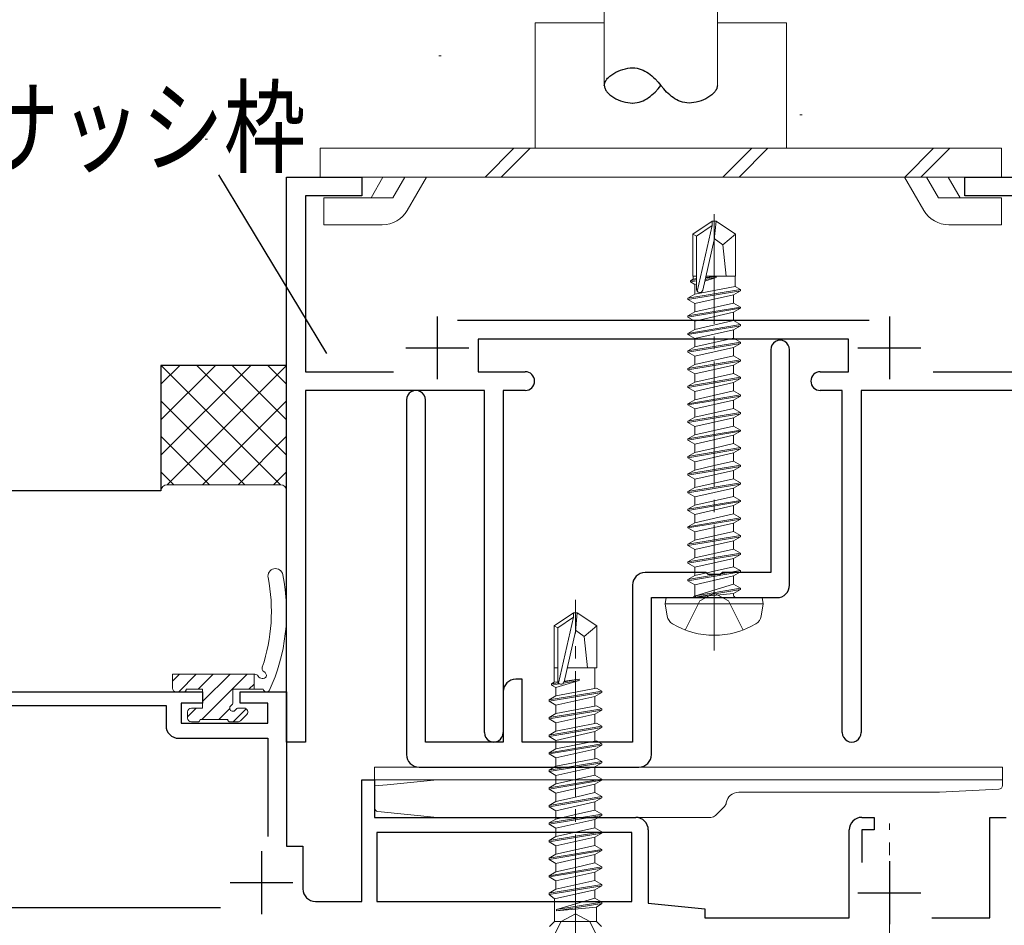
# Model space of a CAD drawing. Extents: x 0 to 1133, y 0 to 806.
# Drawn here: x 216 to 294, y 563 to 636 of the extents above; entities that cross this region are included whole.
import ezdxf

# ---------------------------------------------------------------- set-up
doc = ezdxf.new("R2010")
doc.units = 0
doc.linetypes.add('YCENTER_1', pattern=[13, 10, -1, 1, -1])
doc.linetypes.add('YHIDDEN_1', pattern=[4, 3, -1])
for name, color, linetype in [('YKK_11', 7, 'CONTINUOUS'), ('YKK_13', 4, 'CONTINUOUS'), ('YKK_D', 6, 'CONTINUOUS'), ('YSS_K', 3, 'CONTINUOUS')]:
    doc.layers.add(name, color=color, linetype=linetype)
doc.styles.get("Standard").update_dxf_attribs({"font": 'ROMANS.SHX', "bigfont": 'EXTFONT.SHX'})

msp = doc.modelspace()

# ---------------------------------------------------------------- linework, layer by layer
at = {"layer": 'YKK_11', "color": 7, "linetype": 'Continuous', "lineweight": 30}
for p, q in [((236.941, 623), (242.941, 623)), ((236.941, 578), (236.941, 623)), ((242.941, 623), (242.941, 621.5)), ((290.941, 623), (296.941, 623)), ((290.941, 621.5), (290.941, 623)), ((238.441, 621.5), (238.441, 607.5)), ((242.941, 621.5), (238.441, 621.5)), ((295.441, 621.5), (290.941, 621.5)), ((248.941, 611.9), (248.941, 606.9)), ((250.541, 611.6), (283.341, 611.6)), ((284.941, 611.9), (284.941, 606.9)), ((252.191, 610.1), (252.191, 607.5)), ((281.691, 610.1), (252.191, 610.1)), ((281.691, 607.5), (281.691, 610.1)), ((246.441, 609.4), (251.441, 609.4)), ((275.491, 609.25), (275.491, 591.5)), ((276.991, 590.5), (276.991, 609.25)), ((282.441, 609.4), (287.441, 609.4)), ((238.441, 607.5), (245.462, 607.5)), ((252.191, 607.5), (255.941, 607.5)), ((279.441, 607.5), (281.691, 607.5)), ((288.42, 607.5), (295.441, 607.5)), ((238.441, 606), (238.441, 578)), ((252.691, 606), (238.441, 606)), ((246.491, 605.25), (246.491, 577)), ((247.991, 578), (247.991, 605.25)), ((252.691, 578.75), (252.691, 606)), ((254.191, 606), (254.191, 578.75)), ((255.941, 606), (254.191, 606)), ((281.191, 606), (279.441, 606)), ((281.191, 578.75), (281.191, 606)), ((282.691, 606), (282.691, 578.75)), ((295.441, 606), (282.691, 606)), ((270.32, 591.5), (265.491, 591.5)), ((270.512, 591.357), (270.32, 591.5)), ((271.47, 591.357), (270.512, 591.357)), ((271.662, 591.5), (271.47, 591.357)), ((275.491, 591.5), (271.662, 591.5)), ((264.491, 590.5), (264.491, 578)), ((265.991, 589.5), (275.991, 589.5)), ((265.991, 577), (265.991, 589.5)), ((255.691, 583), (255.191, 583)), ((255.691, 578), (255.691, 583)), ((206.941, 582), (230.241, 582)), ((230.241, 582), (230.241, 581.1)), ((233.241, 582), (236.941, 582)), ((233.241, 581.1), (233.241, 582)), ((236.941, 582), (236.941, 569.7)), ((254.191, 582), (254.191, 578)), ((228.541, 581.1), (228.541, 579.5)), ((230.241, 581.1), (228.541, 581.1)), ((235.441, 581.1), (233.241, 581.1)), ((235.441, 579.5), (235.441, 581.1)), ((208.141, 580.9), (227.341, 580.9)), ((227.341, 580.9), (227.341, 579.3)), ((228.541, 579.5), (235.441, 579.5)), ((228.341, 578.3), (235.441, 578.3)), ((235.441, 578.3), (235.441, 570.477)), ((238.441, 578), (236.941, 578)), ((254.191, 578), (247.991, 578)), ((264.491, 578), (255.691, 578)), ((247.491, 576), (264.991, 576)), ((242.941, 575), (243.941, 575)), ((242.941, 565.3), (242.941, 575)), ((243.941, 575), (243.941, 572)), ((243.941, 572), (264.741, 572)), ((282.741, 572), (283.741, 572)), ((283.741, 572), (283.741, 571)), ((292.941, 572), (294.241, 572)), ((292.941, 564), (292.941, 572)), ((244.141, 570.8), (244.141, 565.3)), ((264.441, 570.8), (244.141, 570.8)), ((264.441, 570.8), (244.141, 570.8)), ((264.441, 565.3), (264.441, 570.8)), ((265.741, 571), (265.741, 565.173)), ((281.741, 564), (281.741, 571)), ((282.741, 571), (282.741, 568.4)), ((283.741, 571), (282.741, 571)), ((234.941, 569.3), (234.941, 564.3)), ((236.941, 569.7), (238.241, 569.7)), ((238.241, 569.7), (238.241, 566.3)), ((284.941, 568.5), (284.941, 563.5)), ((232.441, 566.8), (237.441, 566.8)), ((239.241, 565.3), (242.941, 565.3)), ((244.141, 565.3), (264.441, 565.3)), ((282.441, 566), (287.441, 566)), ((231.669, 564.8), (208.141, 564.8)), ((231.669, 564.8), (208.141, 564.8)), ((265.741, 565.173), (270.241, 564.7)), ((270.241, 564.7), (270.241, 564)), ((270.241, 564), (281.741, 564)), ((288.323, 564), (292.941, 564))]:
    msp.add_line(p, q, dxfattribs=at)
for centre, radius, start, end in [((276.241, 609.25), 0.75, 359.99999, 180.00001), ((255.941, 606.75), 0.75, 0.00001, 89.99999), ((279.441, 606.75), 0.75, 90.00001, 179.99999), ((255.941, 606.75), 0.75, 270.00001, 359.99999), ((279.441, 606.75), 0.75, 180.00001, 269.99999), ((247.241, 605.25), 0.75, 359.99999, 180.00001), ((265.491, 590.5), 1, 90.00001, 179.99999), ((275.991, 590.5), 1, 270.00001, 359.99999), ((255.191, 582), 1, 90.00001, 179.99999), ((228.341, 579.3), 1, 180.00001, 269.99999), ((253.441, 578.75), 0.75, 179.99999, 0.00001), ((281.941, 578.75), 0.75, 179.99999, 0.00001), ((247.491, 577), 1, 180.00001, 269.99999), ((264.991, 577), 1, 270.00001, 359.99999), ((264.741, 571), 1, 0.00001, 89.99999), ((282.741, 571), 1, 90.00001, 179.99999), ((239.241, 566.3), 1, 180.00001, 269.99999)]:
    msp.add_arc(centre, radius, start, end, dxfattribs=at)
at = {"layer": 'YKK_13', "color": 4, "linetype": 'Continuous', "lineweight": 13}
for p, q in [((262.243, 630.3), (262.243, 645)), ((271.243, 630.3), (271.243, 645)), ((256.743, 635.3), (262.243, 635.3)), ((256.743, 635.3), (256.743, 625.3)), ((271.243, 635.3), (276.743, 635.3)), ((276.743, 635.3), (276.743, 625.3)), ((239.616, 625.3), (293.871, 625.3)), ((239.616, 625.3), (239.616, 623)), ((255.045, 625.3), (252.745, 623)), ((256.328, 625.3), (254.028, 623)), ((273.989, 625.3), (271.689, 623)), ((275.272, 625.3), (272.972, 623)), ((288.46, 625.3), (286.16, 623)), ((289.744, 625.3), (287.444, 623)), ((293.871, 625.3), (293.871, 623)), ((239.616, 623), (293.871, 623)), ((244.618, 623.001), (243.665, 621.349)), ((246.35, 623.001), (245.397, 621.349)), ((248.082, 623.001), (246.552, 620.351)), ((286.154, 623), (287.684, 620.35)), ((287.886, 623), (288.84, 621.348)), ((289.618, 623), (290.572, 621.348)), ((239.918, 619.2), (239.919, 621.349)), ((245.397, 621.349), (239.919, 621.349)), ((288.84, 621.348), (293.868, 621.348)), ((293.868, 619.199), (293.868, 621.348)), ((269.291, 618.454), (270.841, 619.5)), ((270.841, 619.138), (270.841, 619.5)), ((271.141, 619.5), (270.841, 619.5)), ((270.991, 617.993), (271.141, 619.5)), ((270.991, 617.993), (270.991, 619.5)), ((272.691, 618.454), (271.141, 619.5)), ((244.56, 619.201), (239.918, 619.201)), ((269.591, 618.295), (270.841, 619.138)), ((269.648, 613.89), (270.841, 619.138)), ((289.676, 619.2), (293.868, 619.2)), ((269.291, 618.454), (269.591, 618.295)), ((269.291, 615.1), (269.291, 618.454)), ((269.591, 614.048), (269.591, 618.295)), ((270.082, 613.993), (270.991, 617.993)), ((270.991, 618.101), (271.691, 617.6)), ((271.691, 617.6), (272.691, 618.454)), ((272.691, 615.1), (272.691, 618.454)), ((271.691, 617.6), (271.941, 615.1)), ((269.091, 614.75), (269.311, 614.877)), ((269.091, 614.75), (269.591, 614.833)), ((269.091, 614.65), (269.091, 614.75)), ((269.591, 614.733), (269.091, 614.65)), ((269.291, 615.1), (269.591, 615.1)), ((269.311, 614.877), (269.311, 615.1)), ((269.591, 614.91), (269.311, 614.877)), ((270.243, 614.704), (271.149, 614.993)), ((271.149, 614.993), (270.276, 614.847)), ((270.299, 614.951), (271.149, 615.093)), ((271.149, 615.093), (270.309, 614.994)), ((270.333, 615.1), (272.691, 615.1)), ((271.149, 614.993), (271.149, 615.093)), ((272.671, 614.292), (272.671, 615.1)), ((268.891, 613.35), (273.091, 614.05)), ((273.091, 613.95), (268.891, 613.25)), ((269.091, 614.65), (269.441, 614.448)), ((269.441, 614.448), (269.591, 614.496)), ((269.441, 613.667), (269.441, 614.448)), ((269.441, 613.667), (272.671, 614.292)), ((273.091, 613.95), (272.541, 613.632)), ((273.091, 614.05), (272.671, 614.292)), ((273.091, 613.95), (273.091, 614.05)), ((268.891, 613.35), (269.441, 613.667)), ((268.891, 613.25), (268.891, 613.35)), ((268.891, 613.25), (269.441, 612.932)), ((269.441, 612.932), (272.541, 613.632)), ((272.541, 612.967), (272.541, 613.632)), ((268.891, 611.95), (273.091, 612.65)), ((273.091, 612.55), (268.891, 611.85)), ((269.441, 612.267), (272.541, 612.967)), ((269.441, 612.267), (269.441, 612.932)), ((273.091, 612.65), (272.541, 612.967)), ((273.091, 612.55), (272.541, 612.232)), ((273.091, 612.55), (273.091, 612.65)), ((268.891, 611.95), (269.441, 612.267)), ((268.891, 611.85), (268.891, 611.95)), ((268.891, 611.85), (269.441, 611.532)), ((269.441, 611.532), (272.541, 612.232)), ((269.441, 610.867), (272.541, 611.567)), ((269.441, 610.867), (269.441, 611.532)), ((272.541, 611.567), (272.541, 612.232)), ((273.091, 611.25), (272.541, 611.567)), ((268.891, 610.55), (273.091, 611.25)), ((273.091, 611.15), (268.891, 610.45)), ((268.891, 610.55), (269.441, 610.867)), ((269.441, 610.132), (272.541, 610.832)), ((273.091, 611.15), (272.541, 610.832)), ((272.541, 610.167), (272.541, 610.832)), ((273.091, 611.15), (273.091, 611.25)), ((268.891, 610.45), (268.891, 610.55)), ((268.891, 610.45), (269.441, 610.132)), ((269.441, 609.467), (272.541, 610.167)), ((269.441, 609.467), (269.441, 610.132)), ((273.091, 609.85), (272.541, 610.167)), ((268.891, 609.15), (273.091, 609.85)), ((273.091, 609.75), (268.891, 609.05)), ((268.891, 609.15), (269.441, 609.467)), ((269.441, 608.732), (272.541, 609.432)), ((273.091, 609.75), (272.541, 609.432)), ((272.541, 608.767), (272.541, 609.432)), ((273.091, 609.75), (273.091, 609.85)), ((268.891, 609.05), (268.891, 609.15)), ((268.891, 609.05), (269.441, 608.732)), ((268.891, 607.75), (273.091, 608.45)), ((269.441, 608.067), (272.541, 608.767)), ((269.441, 608.067), (269.441, 608.732)), ((273.091, 608.45), (272.541, 608.767)), ((273.091, 608.35), (273.091, 608.45)), ((273.091, 608.35), (268.891, 607.65)), ((268.891, 607.75), (269.441, 608.067)), ((268.891, 607.65), (268.891, 607.75)), ((268.891, 607.65), (269.441, 607.332)), ((269.441, 607.332), (272.541, 608.032)), ((273.091, 608.35), (272.541, 608.032)), ((272.541, 607.367), (272.541, 608.032)), ((268.891, 606.35), (273.091, 607.05)), ((273.091, 606.95), (268.891, 606.25)), ((269.441, 606.667), (272.541, 607.367)), ((269.441, 606.667), (269.441, 607.332)), ((273.091, 607.05), (272.541, 607.367)), ((273.091, 606.95), (272.541, 606.632)), ((273.091, 606.95), (273.091, 607.05)), ((268.891, 606.35), (269.441, 606.667)), ((268.891, 606.25), (268.891, 606.35)), ((268.891, 606.25), (269.441, 605.932)), ((269.441, 605.932), (272.541, 606.632)), ((272.541, 605.967), (272.541, 606.632)), ((268.891, 604.95), (273.091, 605.65)), ((273.091, 605.55), (268.891, 604.85)), ((268.891, 604.95), (269.441, 605.267)), ((269.441, 605.267), (272.541, 605.967)), ((269.441, 605.267), (269.441, 605.932)), ((273.091, 605.65), (272.541, 605.967)), ((273.091, 605.55), (272.541, 605.232)), ((273.091, 605.55), (273.091, 605.65)), ((268.891, 604.85), (268.891, 604.95)), ((268.891, 604.85), (269.441, 604.532)), ((269.441, 604.532), (272.541, 605.232)), ((269.441, 603.867), (272.541, 604.567)), ((269.441, 603.867), (269.441, 604.532)), ((272.541, 604.567), (272.541, 605.232)), ((273.091, 604.25), (272.541, 604.567)), ((268.891, 603.55), (273.091, 604.25)), ((273.091, 604.15), (268.891, 603.45)), ((268.891, 603.55), (269.441, 603.867)), ((269.441, 603.132), (272.541, 603.832)), ((273.091, 604.15), (272.541, 603.832)), ((272.541, 603.167), (272.541, 603.832)), ((273.091, 604.15), (273.091, 604.25)), ((268.891, 603.45), (268.891, 603.55)), ((268.891, 603.45), (269.441, 603.132)), ((269.441, 602.467), (272.541, 603.167)), ((269.441, 602.467), (269.441, 603.132)), ((273.091, 602.85), (272.541, 603.167)), ((268.891, 602.15), (273.091, 602.85)), ((273.091, 602.75), (268.891, 602.05)), ((268.891, 602.15), (269.441, 602.467)), ((268.891, 602.05), (268.891, 602.15)), ((269.441, 601.732), (272.541, 602.432)), ((273.091, 602.75), (272.541, 602.432)), ((272.541, 601.767), (272.541, 602.432)), ((273.091, 602.75), (273.091, 602.85)), ((268.891, 602.05), (269.441, 601.732)), ((268.891, 600.75), (273.091, 601.45)), ((273.091, 601.35), (268.891, 600.65)), ((269.441, 601.067), (269.441, 601.732)), ((269.441, 601.067), (270.991, 601.417)), ((270.991, 601.417), (272.541, 601.767)), ((273.091, 601.45), (272.541, 601.767)), ((273.091, 601.35), (272.541, 601.032)), ((273.091, 601.35), (273.091, 601.45)), ((268.891, 600.75), (269.441, 601.067)), ((268.891, 600.65), (268.891, 600.75)), ((268.891, 600.65), (269.441, 600.332)), ((269.441, 600.332), (272.541, 601.032)), ((272.541, 600.367), (272.541, 601.032)), ((268.891, 599.35), (273.091, 600.05)), ((273.091, 599.95), (268.891, 599.25)), ((269.441, 599.667), (269.441, 600.332)), ((269.441, 599.667), (270.991, 600.017)), ((270.991, 600.017), (272.541, 600.367)), ((273.091, 600.05), (272.541, 600.367)), ((273.091, 599.95), (272.541, 599.632)), ((273.091, 599.95), (273.091, 600.05)), ((268.891, 599.35), (269.441, 599.667)), ((268.891, 599.25), (268.891, 599.35)), ((268.891, 599.25), (269.441, 598.932)), ((269.441, 598.932), (272.541, 599.632)), ((272.541, 598.967), (272.541, 599.632)), ((268.891, 597.95), (273.091, 598.65)), ((273.091, 598.55), (268.891, 597.85)), ((268.891, 597.95), (269.441, 598.267)), ((269.441, 598.267), (269.441, 598.932)), ((269.441, 598.267), (270.991, 598.617)), ((269.441, 597.532), (272.541, 598.232)), ((270.991, 598.617), (272.541, 598.967)), ((273.091, 598.65), (272.541, 598.967)), ((273.091, 598.55), (272.541, 598.232)), ((272.541, 597.567), (272.541, 598.232)), ((273.091, 598.55), (273.091, 598.65)), ((268.891, 597.85), (268.891, 597.95)), ((268.891, 597.85), (269.441, 597.532)), ((269.441, 596.867), (269.441, 597.532)), ((270.991, 597.217), (272.541, 597.567)), ((273.091, 597.25), (272.541, 597.567)), ((268.891, 596.55), (273.091, 597.25)), ((273.091, 597.15), (268.891, 596.45)), ((268.891, 596.55), (269.441, 596.867)), ((269.441, 596.867), (270.991, 597.217)), ((269.441, 596.132), (272.541, 596.832)), ((273.091, 597.15), (272.541, 596.832)), ((272.541, 596.167), (272.541, 596.832)), ((273.091, 597.15), (273.091, 597.25)), ((268.891, 596.45), (268.891, 596.55)), ((268.891, 596.45), (269.441, 596.132)), ((268.891, 595.15), (273.091, 595.85)), ((269.441, 595.467), (272.541, 596.167)), ((269.441, 595.467), (269.441, 596.132)), ((273.091, 595.85), (272.541, 596.167)), ((273.091, 595.75), (273.091, 595.85)), ((273.091, 595.75), (268.891, 595.05)), ((268.891, 595.15), (269.441, 595.467)), ((268.891, 595.05), (268.891, 595.15)), ((269.441, 594.732), (272.541, 595.432)), ((273.091, 595.75), (272.541, 595.432)), ((272.541, 594.767), (272.541, 595.432)), ((268.891, 595.05), (269.441, 594.732)), ((268.891, 593.75), (273.091, 594.45)), ((273.091, 594.35), (268.891, 593.65)), ((269.441, 594.067), (272.541, 594.767)), ((269.441, 594.067), (269.441, 594.732)), ((273.091, 594.45), (272.541, 594.767)), ((273.091, 594.35), (272.541, 594.032)), ((273.091, 594.35), (273.091, 594.45)), ((268.891, 593.75), (269.441, 594.067)), ((268.891, 593.65), (268.891, 593.75)), ((268.891, 593.65), (269.441, 593.332)), ((269.441, 593.332), (272.541, 594.032)), ((272.541, 593.367), (272.541, 594.032)), ((268.891, 592.35), (273.091, 593.05)), ((273.091, 592.95), (268.891, 592.25)), ((269.441, 592.667), (272.541, 593.367)), ((269.441, 592.667), (269.441, 593.332)), ((273.091, 593.05), (272.541, 593.367)), ((273.091, 592.95), (272.541, 592.632)), ((273.091, 592.95), (273.091, 593.05)), ((268.891, 592.35), (269.441, 592.667)), ((268.891, 592.25), (268.891, 592.35)), ((268.891, 592.25), (269.441, 591.932)), ((269.441, 591.932), (272.541, 592.632)), ((269.441, 591.267), (272.541, 591.967)), ((269.441, 591.267), (269.441, 591.932)), ((272.541, 591.967), (272.541, 592.632)), ((273.091, 591.65), (272.541, 591.967)), ((268.891, 590.95), (273.091, 591.65)), ((273.091, 591.55), (268.891, 590.85)), ((268.891, 590.95), (269.441, 591.267)), ((269.441, 590.532), (272.541, 591.232)), ((273.091, 591.55), (272.541, 591.232)), ((272.541, 590.567), (272.541, 591.232)), ((273.091, 591.55), (273.091, 591.65)), ((268.891, 590.85), (268.891, 590.95)), ((268.891, 590.85), (269.441, 590.532)), ((269.441, 589.7), (269.441, 590.532)), ((272.541, 590.567), (269.491, 589.65)), ((273.091, 590.25), (272.541, 590.567)), ((269.491, 589.65), (273.091, 590.25)), ((273.091, 590.15), (269.491, 589.55)), ((269.491, 589.55), (272.541, 589.832)), ((269.491, 589.55), (269.491, 589.65)), ((273.091, 590.15), (272.541, 589.832)), ((272.541, 589.7), (272.541, 589.832)), ((273.091, 590.15), (273.091, 590.25)), ((273.091, 590.15), (273.091, 590.25)), ((267.079, 589), (267.167, 589.5)), ((267.079, 589), (274.903, 589)), ((267.079, 589), (267.251, 588.025)), ((267.167, 589.5), (274.815, 589.5)), ((274.903, 589), (274.731, 588.025)), ((274.903, 589), (274.815, 589.5)), ((258.241, 587.254), (259.791, 588.3)), ((259.791, 587.938), (259.791, 588.3)), ((260.091, 588.3), (259.791, 588.3)), ((259.941, 586.793), (259.941, 588.3)), ((259.941, 586.793), (260.091, 588.3)), ((261.641, 587.254), (260.091, 588.3)), ((258.241, 587.254), (258.541, 587.095)), ((258.241, 583.9), (258.241, 587.254)), ((258.541, 587.095), (259.791, 587.938)), ((258.598, 582.69), (259.791, 587.938)), ((260.641, 586.4), (261.641, 587.254)), ((261.641, 583.9), (261.641, 587.254)), ((258.541, 582.848), (258.541, 587.095)), ((259.032, 582.793), (259.941, 586.793)), ((259.941, 586.901), (260.641, 586.4)), ((260.641, 586.4), (260.891, 583.9)), ((227.859, 583.4), (227.859, 582.3)), ((234.424, 583.4), (227.859, 583.4)), ((234.359, 583.4), (234.359, 582.2)), ((258.241, 583.9), (258.541, 583.9)), ((258.261, 583.9), (258.261, 582.761)), ((259.283, 583.9), (261.641, 583.9)), ((261.491, 582.267), (261.491, 583.9)), ((258.041, 582.634), (258.261, 582.761)), ((258.041, 582.634), (258.575, 582.723)), ((258.658, 582.637), (258.041, 582.534)), ((258.041, 582.534), (258.041, 582.634)), ((258.041, 582.534), (258.391, 582.332)), ((258.261, 582.761), (258.541, 582.795)), ((258.391, 582.332), (260.241, 582.901)), ((260.241, 582.901), (258.982, 582.691)), ((259.033, 582.8), (260.241, 583.001)), ((259.046, 582.856), (260.241, 583.001)), ((260.241, 582.901), (260.241, 583.001)), ((228.159, 582), (228.759, 582)), ((228.959, 582.2), (230.259, 582.2)), ((230.259, 582.2), (230.259, 580.7)), ((232.659, 582.2), (235.076, 582.2)), ((232.659, 581.161), (232.659, 582.2)), ((257.841, 581.35), (262.041, 582.05)), ((262.041, 581.95), (257.841, 581.25)), ((258.391, 581.667), (258.391, 582.332)), ((258.391, 581.667), (261.621, 582.292)), ((262.041, 581.95), (261.491, 581.632)), ((262.041, 582.05), (261.621, 582.292)), ((262.041, 581.95), (262.041, 582.05)), ((257.841, 581.35), (258.391, 581.667)), ((257.841, 581.25), (257.841, 581.35)), ((257.841, 581.25), (258.391, 580.932)), ((258.391, 580.932), (261.491, 581.632)), ((261.491, 580.867), (261.491, 581.632)), ((229.059, 580.4), (229.059, 579.9)), ((230.259, 580.7), (229.359, 580.7)), ((233.559, 580.7), (233.12, 580.7)), ((233.271, 579.688), (233.771, 580.188)), ((257.841, 579.95), (262.041, 580.65)), ((262.041, 580.55), (257.841, 579.85)), ((257.841, 579.95), (258.391, 580.267)), ((258.391, 580.267), (258.391, 580.932)), ((258.391, 580.267), (261.621, 580.892)), ((258.391, 579.532), (261.491, 580.232)), ((262.041, 580.55), (261.491, 580.232)), ((261.491, 579.467), (261.491, 580.232)), ((262.041, 580.65), (261.621, 580.892)), ((262.041, 580.55), (262.041, 580.65)), ((229.359, 579.6), (229.859, 579.6)), ((230.059, 579.8), (232.259, 579.8)), ((232.459, 579.6), (233.059, 579.6)), ((257.841, 579.85), (257.841, 579.95)), ((257.841, 579.85), (258.391, 579.532)), ((258.391, 578.867), (258.391, 579.532)), ((258.391, 578.867), (261.621, 579.492)), ((262.041, 579.25), (261.621, 579.492)), ((257.841, 578.55), (262.041, 579.25)), ((262.041, 579.15), (257.841, 578.45)), ((257.841, 578.55), (258.391, 578.867)), ((258.391, 578.132), (261.491, 578.832)), ((262.041, 579.15), (261.491, 578.832)), ((261.491, 578.067), (261.491, 578.832)), ((262.041, 579.15), (262.041, 579.25)), ((257.841, 578.45), (257.841, 578.55)), ((257.841, 578.45), (258.391, 578.132)), ((257.841, 577.15), (262.041, 577.85)), ((258.391, 577.467), (258.391, 578.132)), ((258.391, 577.467), (261.621, 578.092)), ((262.041, 577.85), (261.621, 578.092)), ((262.041, 577.75), (262.041, 577.85)), ((262.041, 577.75), (257.841, 577.05)), ((257.841, 577.15), (258.391, 577.467)), ((257.841, 577.05), (257.841, 577.15)), ((257.841, 577.05), (258.391, 576.732)), ((258.391, 576.732), (261.491, 577.432)), ((262.041, 577.75), (261.491, 577.432)), ((261.491, 576.667), (261.491, 577.432)), ((257.841, 575.75), (262.041, 576.45)), ((262.041, 576.35), (257.841, 575.65)), ((258.391, 576.067), (258.391, 576.732)), ((258.391, 576.067), (261.621, 576.692)), ((262.041, 576.35), (261.491, 576.032)), ((262.041, 576.45), (261.621, 576.692)), ((262.041, 576.35), (262.041, 576.45)), ((243.941, 576), (243.941, 575)), ((293.941, 576), (243.941, 576)), ((257.841, 575.75), (258.391, 576.067)), ((257.841, 575.65), (257.841, 575.75)), ((257.841, 575.65), (258.391, 575.332)), ((258.391, 575.332), (261.491, 576.032)), ((261.491, 575.367), (261.491, 576.032)), ((293.941, 575), (293.941, 576)), ((243.941, 575), (293.941, 575)), ((248.941, 575), (244.941, 574.6)), ((248.941, 575), (292.941, 575)), ((257.841, 574.35), (262.041, 575.05)), ((262.041, 574.95), (257.841, 574.25)), ((258.391, 574.667), (258.391, 575.332)), ((258.391, 574.667), (259.941, 575.017)), ((259.941, 575.017), (261.491, 575.367)), ((262.041, 575.05), (261.491, 575.367)), ((262.041, 574.95), (261.491, 574.632)), ((262.041, 574.95), (262.041, 575.05)), ((292.941, 575), (293.941, 575)), ((293.941, 575), (293.941, 574.535)), ((243.941, 574.5), (244.941, 574.6)), ((243.941, 572.771), (243.941, 574.5)), ((257.841, 574.35), (258.391, 574.667)), ((257.841, 574.25), (257.841, 574.35)), ((257.841, 574.25), (258.391, 573.932)), ((258.391, 573.932), (261.491, 574.632)), ((258.391, 573.267), (258.391, 573.932)), ((259.941, 573.617), (261.491, 573.967)), ((261.491, 573.967), (261.491, 574.632)), ((262.041, 573.65), (261.491, 573.967)), ((288.941, 574), (272.941, 574)), ((293.656, 574.235), (288.941, 574)), ((257.841, 572.95), (262.041, 573.65)), ((262.041, 573.55), (257.841, 572.85)), ((257.841, 572.95), (258.391, 573.267)), ((258.391, 573.267), (259.941, 573.617)), ((258.391, 572.532), (261.491, 573.232)), ((262.041, 573.55), (261.491, 573.232)), ((261.491, 572.567), (261.491, 573.232)), ((262.041, 573.55), (262.041, 573.65)), ((248.941, 572), (244.211, 572.473)), ((257.841, 572.85), (257.841, 572.95)), ((257.841, 572.85), (258.391, 572.532)), ((258.391, 571.867), (258.391, 572.532)), ((259.941, 572.217), (261.491, 572.567)), ((262.041, 572.25), (261.491, 572.567)), ((271.812, 572.87), (271.088, 572.146)), ((270.734, 572), (248.941, 572)), ((257.841, 571.55), (262.041, 572.25)), ((262.041, 572.15), (257.841, 571.45)), ((257.841, 571.55), (258.391, 571.867)), ((257.841, 571.45), (257.841, 571.55)), ((258.391, 571.867), (259.941, 572.217)), ((258.391, 571.132), (261.491, 571.832)), ((262.041, 572.15), (261.491, 571.832)), ((261.491, 571.167), (261.491, 571.832)), ((262.041, 572.15), (262.041, 572.25)), ((257.841, 571.45), (258.391, 571.132)), ((257.841, 570.15), (262.041, 570.85)), ((258.391, 570.467), (258.391, 571.132)), ((258.391, 570.467), (259.941, 570.817)), ((259.941, 570.817), (261.491, 571.167)), ((262.041, 570.85), (261.491, 571.167)), ((262.041, 570.75), (262.041, 570.85)), ((262.041, 570.75), (257.841, 570.05)), ((257.841, 570.15), (258.391, 570.467)), ((257.841, 570.05), (257.841, 570.15)), ((257.841, 570.05), (258.391, 569.732)), ((258.391, 569.732), (261.491, 570.432)), ((262.041, 570.75), (261.491, 570.432)), ((261.491, 569.767), (261.491, 570.432)), ((257.841, 568.75), (262.041, 569.45)), ((262.041, 569.35), (257.841, 568.65)), ((258.391, 569.067), (258.391, 569.732)), ((258.391, 569.067), (259.941, 569.417)), ((259.941, 569.417), (261.491, 569.767)), ((262.041, 569.45), (261.491, 569.767)), ((262.041, 569.35), (261.491, 569.032)), ((262.041, 569.35), (262.041, 569.45)), ((257.841, 568.75), (258.391, 569.067)), ((257.841, 568.65), (257.841, 568.75)), ((257.841, 568.65), (258.391, 568.332)), ((258.391, 568.332), (261.491, 569.032)), ((261.491, 568.367), (261.491, 569.032)), ((257.841, 567.35), (262.041, 568.05)), ((262.041, 567.95), (257.841, 567.25)), ((257.841, 567.35), (258.391, 567.667)), ((258.391, 567.667), (258.391, 568.332)), ((258.391, 567.667), (259.941, 568.017)), ((258.391, 566.932), (261.491, 567.632)), ((258.391, 566.932), (261.491, 567.632)), ((259.941, 568.017), (261.491, 568.367)), ((262.041, 568.05), (261.491, 568.367)), ((262.041, 567.95), (261.491, 567.632)), ((261.491, 566.967), (261.491, 567.632)), ((262.041, 567.95), (262.041, 568.05)), ((257.841, 567.25), (257.841, 567.35)), ((257.841, 567.25), (258.391, 566.932)), ((258.391, 566.267), (261.491, 566.967)), ((258.391, 566.267), (258.391, 566.932)), ((262.041, 566.65), (261.491, 566.967)), ((257.841, 565.95), (262.041, 566.65)), ((262.041, 566.55), (257.841, 565.85)), ((257.841, 565.95), (258.391, 566.267)), ((258.266, 565.504), (261.491, 566.232)), ((262.041, 566.55), (261.491, 566.232)), ((261.491, 565.567), (261.491, 566.232)), ((262.041, 566.55), (262.041, 566.65)), ((257.841, 565.85), (257.841, 565.95)), ((258.266, 565.504), (257.841, 565.85)), ((258.266, 565.504), (258.266, 563.7)), ((261.491, 565.567), (258.441, 564.65)), ((262.041, 565.25), (261.491, 565.567)), ((258.441, 564.65), (262.041, 565.25)), ((262.041, 565.15), (258.441, 564.55)), ((258.441, 564.55), (261.616, 564.844)), ((258.441, 564.55), (258.441, 564.65)), ((262.041, 565.15), (261.616, 564.844)), ((261.616, 564.844), (261.616, 563.7)), ((262.041, 565.15), (262.041, 565.25)), ((262.041, 565.15), (262.041, 565.25)), ((257.866, 563.3), (258.266, 563.7)), ((261.616, 563.7), (258.266, 563.7)), ((262.016, 563.3), (261.616, 563.7))]:
    msp.add_line(p, q, dxfattribs=at)
at = {"layer": 'YKK_13', "color": 4, "linetype": 'Continuous'}
for p, q in [((262.694, 631.049), (262.839, 631.158)), ((262.839, 631.158), (262.998, 631.26)), ((262.998, 631.26), (263.169, 631.354)), ((263.169, 631.354), (263.349, 631.439)), ((263.349, 631.439), (263.536, 631.514)), ((263.536, 631.514), (263.727, 631.577)), ((263.727, 631.577), (263.921, 631.629)), ((263.921, 631.629), (264.115, 631.667)), ((264.115, 631.667), (264.307, 631.691)), ((264.307, 631.691), (264.493, 631.7)), ((264.493, 631.7), (264.674, 631.693)), ((264.674, 631.693), (264.847, 631.67)), ((264.847, 631.67), (265.014, 631.634)), ((265.014, 631.634), (265.175, 631.584)), ((265.175, 631.584), (265.331, 631.521)), ((265.331, 631.521), (265.481, 631.448)), ((265.481, 631.448), (265.625, 631.364)), ((265.625, 631.364), (265.765, 631.27)), ((265.765, 631.27), (265.9, 631.168)), ((265.9, 631.168), (266.031, 631.059)), ((262.243, 630.3), (262.246, 630.365)), ((262.246, 630.365), (262.257, 630.431)), ((262.257, 630.431), (262.274, 630.496)), ((262.274, 630.496), (262.298, 630.56)), ((262.298, 630.56), (262.328, 630.625)), ((262.328, 630.625), (262.364, 630.688)), ((262.364, 630.688), (262.406, 630.751)), ((262.406, 630.751), (262.454, 630.813)), ((262.454, 630.813), (262.507, 630.874)), ((262.507, 630.874), (262.564, 630.933)), ((262.564, 630.933), (262.694, 631.049)), ((266.031, 631.059), (266.158, 630.943)), ((266.158, 630.943), (266.281, 630.822)), ((266.281, 630.822), (266.518, 630.566)), ((266.518, 630.566), (266.743, 630.3)), ((262.243, 630.3), (262.246, 630.234)), ((262.246, 630.234), (262.257, 630.169)), ((262.257, 630.169), (262.274, 630.104)), ((262.274, 630.104), (262.298, 630.039)), ((262.298, 630.039), (262.328, 629.975)), ((262.328, 629.975), (262.364, 629.911)), ((262.364, 629.911), (262.406, 629.849)), ((262.406, 629.849), (262.454, 629.787)), ((262.454, 629.787), (262.507, 629.726)), ((262.507, 629.726), (262.564, 629.666)), ((262.564, 629.666), (262.694, 629.551)), ((266.031, 629.541), (266.158, 629.657)), ((266.158, 629.657), (266.281, 629.778)), ((266.281, 629.778), (266.518, 630.034)), ((266.518, 630.034), (266.743, 630.3)), ((266.969, 630.034), (266.743, 630.3)), ((267.205, 629.778), (266.969, 630.034)), ((267.329, 629.657), (267.205, 629.778)), ((267.456, 629.541), (267.329, 629.657)), ((270.922, 629.666), (270.793, 629.551)), ((270.98, 629.726), (270.922, 629.666)), ((271.033, 629.787), (270.98, 629.726)), ((271.08, 629.849), (271.033, 629.787)), ((271.122, 629.911), (271.08, 629.849)), ((271.159, 629.975), (271.122, 629.911)), ((271.189, 630.039), (271.159, 629.975)), ((271.213, 630.104), (271.189, 630.039)), ((271.23, 630.169), (271.213, 630.104)), ((271.24, 630.234), (271.23, 630.169)), ((271.243, 630.3), (271.24, 630.234)), ((262.694, 629.551), (262.839, 629.442)), ((262.839, 629.442), (262.998, 629.339)), ((262.998, 629.339), (263.169, 629.245)), ((263.169, 629.245), (263.349, 629.16)), ((263.349, 629.16), (263.536, 629.086)), ((263.536, 629.086), (263.727, 629.022)), ((263.727, 629.022), (263.921, 628.971)), ((263.921, 628.971), (264.115, 628.933)), ((264.115, 628.933), (264.307, 628.909)), ((264.307, 628.909), (264.493, 628.9)), ((264.465, 628.9), (264.493, 628.9)), ((264.493, 628.9), (264.674, 628.907)), ((264.493, 628.9), (264.493, 628.9)), ((264.674, 628.907), (264.847, 628.929)), ((264.847, 628.929), (265.014, 628.966)), ((265.014, 628.966), (265.175, 629.016)), ((265.175, 629.016), (265.331, 629.078)), ((265.331, 629.078), (265.481, 629.152)), ((265.481, 629.152), (265.625, 629.236)), ((265.625, 629.236), (265.765, 629.329)), ((265.765, 629.329), (265.9, 629.431)), ((265.9, 629.431), (266.031, 629.541)), ((267.587, 629.431), (267.456, 629.541)), ((267.722, 629.329), (267.587, 629.431)), ((267.861, 629.236), (267.722, 629.329)), ((268.006, 629.152), (267.861, 629.236)), ((268.156, 629.078), (268.006, 629.152)), ((268.311, 629.016), (268.156, 629.078)), ((268.472, 628.966), (268.311, 629.016)), ((268.64, 628.929), (268.472, 628.966)), ((268.813, 628.907), (268.64, 628.929)), ((268.993, 628.9), (268.813, 628.907)), ((269.18, 628.909), (268.993, 628.9)), ((269.372, 628.933), (269.18, 628.909)), ((269.565, 628.971), (269.372, 628.933)), ((269.759, 629.022), (269.565, 628.971)), ((269.951, 629.086), (269.759, 629.022)), ((270.138, 629.16), (269.951, 629.086)), ((270.318, 629.245), (270.138, 629.16)), ((270.489, 629.339), (270.318, 629.245)), ((270.648, 629.442), (270.489, 629.339)), ((270.793, 629.551), (270.648, 629.442))]:
    msp.add_line(p, q, dxfattribs=at)
at = {"layer": 'YKK_13', "color": 4, "linetype": 'YCENTER_1', "lineweight": 13}
for p, q in [((270.991, 585.3), (270.991, 620.046)), ((259.941, 560.644), (259.941, 589.336)), ((284.941, 558), (284.941, 571.5))]:
    msp.add_line(p, q, dxfattribs=at)
at = {"layer": 'YKK_13', "color": 4, "linetype": 'YHIDDEN_1', "lineweight": 13}
for p, q in [((269.846, 589.237), (270.991, 589.846)), ((272.136, 589.237), (270.991, 589.846)), ((268.691, 586.92), (269.846, 589.237)), ((273.291, 586.92), (272.136, 589.237)), ((257.941, 561.988), (258.796, 563.703)), ((258.796, 563.703), (259.941, 564.312)), ((261.086, 563.703), (259.941, 564.312)), ((261.941, 561.988), (261.086, 563.703))]:
    msp.add_line(p, q, dxfattribs=at)
at = {"layer": 'YKK_13', "color": 4}
for p, q in [((227.859, 582.856), (228.403, 583.4)), ((228.35, 582), (229.75, 583.4)), ((229.897, 582.2), (231.097, 583.4)), ((230.191, 579.8), (233.791, 583.4)), ((230.259, 581.215), (232.444, 583.4)), ((233.938, 582.2), (234.359, 582.621)), ((229.059, 580.015), (229.744, 580.7)), ((231.538, 579.8), (232.411, 580.673)), ((232.685, 579.6), (233.731, 580.646))]:
    msp.add_line(p, q, dxfattribs=at)
at = {"layer": 'YKK_13', "color": 4, "linetype": 'Continuous', "lineweight": 13}
for centre, radius, start, end in [((244.56, 621.501), 2.3, 269.99772, 329.99747), ((289.676, 621.5), 2.3, 210.00025, 270), ((269.839, 614.048), 0.248, 180, 347.19096), ((236.055, 591.21), 0.6, 11.43642, 191.30573), ((221.941, 588.355), 15, 335.28349, 11.43642), ((221.935, 588.387), 13.8, 341.30797, 11.30573), ((269.241, 589.7), 0.2, 270, 0), ((272.741, 589.7), 0.2, 180, 270), ((268.138, 588.181), 0.9, 190, 239.36409), ((273.845, 588.181), 0.9, 300.63591, 350), ((270.991, 593), 6.5, 239.36409, 300.63591), ((234.424, 583.1), 0.3, 30.56082, 90), ((235.291, 583.869), 0.3, 161.30797, 239.45144), ((234.935, 583.266), 0.4, 349.44188, 59.45144), ((235.027, 583.456), 0.4, 210.56082, 318.87006), ((258.789, 582.848), 0.248, 180, 347.19096), ((228.159, 582.3), 0.3, 180, 270), ((228.759, 582.2), 0.2, 270, 0), ((235.359, 582.3), 0.3, 199.47122, 313.83303), ((232.359, 581.161), 0.3, 303.05573, 0), ((229.359, 580.4), 0.3, 90, 180), ((232.659, 580.7), 0.25, 123.05573, 326.94427), ((233.12, 580.4), 0.3, 90, 146.94427), ((233.559, 580.4), 0.3, 315, 90), ((229.359, 579.9), 0.3, 180, 270), ((229.859, 579.8), 0.2, 270, 0), ((232.459, 579.8), 0.2, 180, 270), ((233.059, 579.9), 0.3, 270, 315), ((272.941, 573), 1, 90, 171.41505), ((293.641, 574.535), 0.3, 272.86241, 0), ((271.458, 573.224), 0.5, 315, 351.41505), ((244.241, 572.771), 0.3, 180, 264.28941), ((270.734, 572.5), 0.5, 270, 315)]:
    msp.add_arc(centre, radius, start, end, dxfattribs=at)
at = {"layer": 'YKK_D', "color": 6, "linetype": 'Continuous'}
msp.add_line((240.14, 608.955), (231.554, 623.182), dxfattribs=at)
at = {"layer": 'YSS_K', "color": 3, "linetype": 'Continuous', "lineweight": 13}
for p, q in [((249.062, 632.649), (249.262, 632.649)), ((277.802, 627.955), (278.002, 627.955)), ((230.458, 626.031), (230.658, 626.031)), ((226.941, 606.5), (228.441, 608)), ((226.941, 600.843), (234.098, 608)), ((226.941, 603.671), (231.27, 608)), ((226.956, 608), (236.456, 598.5)), ((227.426, 598.5), (236.926, 608)), ((229.784, 608), (236.941, 600.843)), ((232.613, 608), (236.941, 603.671)), ((235.441, 608), (236.941, 606.5)), ((226.941, 605.186), (233.627, 598.5)), ((230.255, 598.5), (236.941, 605.186)), ((226.941, 602.358), (230.799, 598.5)), ((233.083, 598.5), (236.941, 602.358)), ((226.941, 599.529), (227.971, 598.5)), ((235.912, 598.5), (236.941, 599.529)), ((236.441, 598.5), (227.441, 598.5)), ((226.941, 598.014), (226.941, 598.015)), ((236.941, 598.015), (236.941, 598.014))]:
    msp.add_line(p, q, dxfattribs=at)
at = {"layer": 'YSS_K', "color": 3, "linetype": 'Continuous', "lineweight": 30}
for p, q in [((226.941, 608), (226.941, 598)), ((236.941, 608), (226.941, 608)), ((236.941, 598), (236.941, 608)), ((226.941, 598), (163.939, 598))]:
    msp.add_line(p, q, dxfattribs=at)
at = {"layer": 'YSS_K', "color": 3, "linetype": 'Continuous', "lineweight": 13}
for centre, start, end in [((227.441, 598), 90, 180), ((236.441, 598), 0, 90)]:
    msp.add_arc(centre, 0.5, start, end, dxfattribs=at)

# ---------------------------------------------------------------- texts
at = {"layer": 'YKK_D', "color": 6, "linetype": 'Continuous', "lineweight": 13, "width": 0.8}
msp.add_text('既存アルミサッシ枠', height=6, dxfattribs=at).set_placement((179.554, 623.982))

doc.saveas('drawing.dxf')
